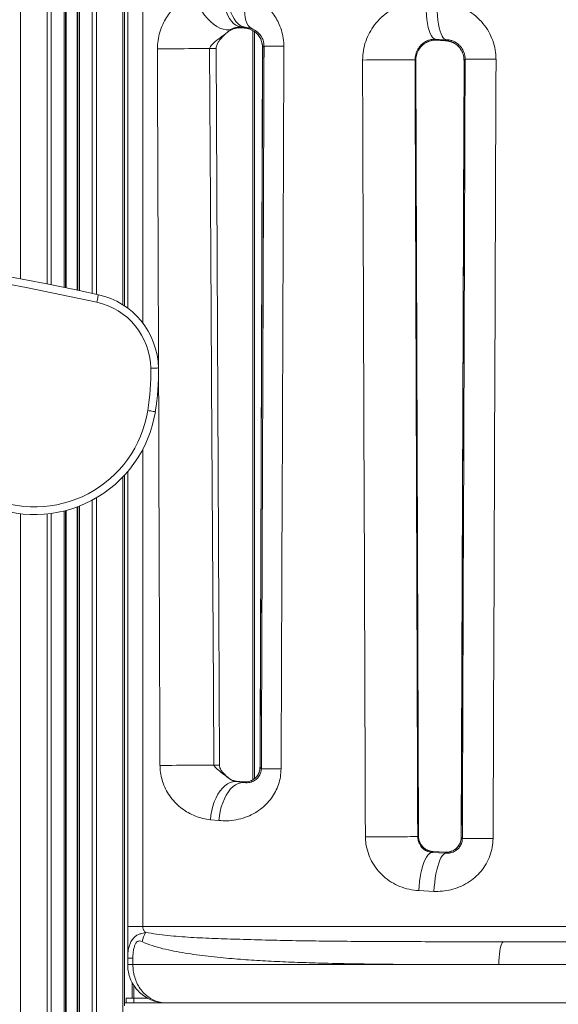
# Model space of a CAD drawing. Units: millimetres. Extents: x -7847 to 14555, y -3327 to 4950.
# Drawn here: x 11402 to 11755, y 3352 to 3996 of the extents above; entities that cross this region are included whole.
import ezdxf

# ---------------------------------------------------------------- set-up
doc = ezdxf.new("R2010")
doc.units = ezdxf.units.MM

msp = doc.modelspace()

# ---------------------------------------------------------------- linework, layer by layer
at = {"color": 8, "linetype": 'Continuous', "lineweight": 15}
for p, q in [((11402.81, 4822.32), (11402.81, 3826.48)), ((11420.1, 4814.43), (11420.1, 3823.11)), ((11422.93, 4813.18), (11422.93, 3822.55)), ((11431.27, 4809.5), (11431.27, 3820.84)), ((11432.6, 4808.93), (11432.6, 3820.57)), ((11439.94, 4805.76), (11439.94, 3819.03)), ((11441.27, 4805.19), (11441.27, 3818.75)), ((11449.61, 4801.67), (11449.61, 3816.96)), ((11452.44, 4800.49), (11452.44, 3816.34)), ((11469.73, 4793.42), (11469.73, 3809.49)), ((11482.79, 4012.81), (11482.79, 3797.52)), ((11538.29, 3987.87), (11538.48, 3987.99)), ((11547.28, 3990.75), (11547.47, 3990.72)), ((11549.24, 3990.57), (11549.42, 3990.54)), ((11554.9, 3498.83), (11554.9, 3988.75)), ((11674.93, 3982.59), (11674.72, 3982.62)), ((11680.64, 3982.32), (11680.46, 3982.35)), ((11561.19, 3977.87), (11561.18, 3977.87)), ((11661.4, 3969.22), (11661.42, 3969.22)), ((11692.99, 3969.53), (11693.01, 3969.53)), ((11482.79, 3714.95), (11482.79, 3402.81)), ((11469.73, 3696.84), (11469.73, 2765.31)), ((11441.27, 3677.77), (11441.27, 2765.31)), ((11449.61, 3681.62), (11449.61, 2765.31)), ((11452.44, 3683.2), (11452.44, 2765.31)), ((11402.81, 3672.76), (11402.81, 2102.81)), ((11420.1, 3672.64), (11420.1, 2765.31)), ((11422.93, 3672.98), (11422.93, 2765.31)), ((11431.27, 3674.58), (11431.27, 2765.31)), ((11432.6, 3674.92), (11432.6, 2765.31)), ((11439.94, 3677.26), (11439.94, 2765.31)), ((11559.5, 3506.96), (11559.49, 3506.96)), ((11538.87, 3499.93), (11538.7, 3500.04)), ((11544.07, 3497.8), (11543.87, 3497.81)), ((11548.58, 3497.38), (11548.39, 3497.38)), ((11663.18, 3461.98), (11663.21, 3461.98)), ((11691.17, 3461.08), (11691.2, 3461.08)), ((11672.46, 3451.73), (11672.68, 3451.75)), ((11680.6, 3451.36), (11680.8, 3451.38)), ((11476.9, 3364.42), (11476.9, 3355.81))]:
    msp.add_line(p, q, dxfattribs=at)
at = {"color": 7, "linetype": 'Continuous', "lineweight": 15}
for p, q in [((11432.27, 4809.07), (11432.27, 3820.64)), ((11440.27, 4805.62), (11440.27, 3818.96)), ((11470.9, 4792.95), (11470.9, 3808.72)), ((11472.9, 3807.31), (11472.9, 4012.81)), ((11540.94, 3989.78), (11538.29, 3987.87)), ((11549.69, 3990.98), (11546.87, 3991.21)), ((11546.87, 3991.21), (11547.28, 3990.75)), ((11547.28, 3990.75), (11549.24, 3990.57)), ((11547.47, 3990.72), (11549.43, 3990.54)), ((11555.9, 3988.1), (11555.9, 3499.56)), ((11681.07, 3982.93), (11674.15, 3983.22)), ((11674.72, 3982.62), (11680.46, 3982.35)), ((11680.46, 3982.35), (11681.07, 3982.93)), ((11561.18, 3977.87), (11559.49, 3506.96)), ((11663.21, 3461.98), (11661.42, 3969.22)), ((11692.99, 3969.53), (11691.17, 3461.08)), ((11693.71, 3970.2), (11693.01, 3969.53)), ((11470.9, 3698.08), (11470.9, 3350.95)), ((11472.9, 3402.81), (11472.9, 3700.34)), ((11432.27, 3674.84), (11432.27, 2765.31)), ((11440.27, 3677.39), (11440.27, 2765.31)), ((11543.58, 3497.53), (11548.75, 3496.99)), ((11548.39, 3497.38), (11543.87, 3497.81)), ((11548.59, 3497.39), (11544.07, 3497.8)), ((11548.75, 3496.99), (11548.39, 3497.38)), ((11532.58, 3472.09), (11527.08, 3472.63)), ((11691.2, 3461.08), (11691.88, 3460.36)), ((11672.46, 3451.73), (11671.91, 3451.2)), ((11671.91, 3451.2), (11681.2, 3450.74)), ((11680.6, 3451.36), (11672.46, 3451.73)), ((11680.8, 3451.38), (11672.68, 3451.75)), ((11681.2, 3450.74), (11680.6, 3451.36)), ((11673.34, 3425.77), (11663.46, 3426.24)), ((11472.9, 3402.81), (11482.79, 3402.81)), ((11482.79, 3402.81), (11790.53, 3402.81)), ((11718.99, 3392.81), (11894.81, 3392.81)), ((11476.31, 3382.09), (11472.9, 3382.09)), ((11472.9, 3377.81), (11472.9, 3382.09)), ((11476.31, 3382.09), (11476.31, 3377.81)), ((11472.9, 3377.81), (11476.31, 3377.81)), ((11476.31, 3377.81), (11715.79, 3377.81)), ((11898.01, 3377.81), (11715.79, 3377.81)), ((11475.9, 3355.81), (11475.9, 3365.95)), ((11471.9, 3352.81), (11471.9, 3355.81)), ((11471.9, 3355.81), (11476.9, 3355.81)), ((11476.9, 3355.81), (11476.9, 3352.81)), ((11476.9, 3355.81), (11486.18, 3355.81)), ((11470.9, 3352.81), (11499.55, 3352.81)), ((12114.25, 3352.81), (11499.55, 3352.81))]:
    msp.add_line(p, q, dxfattribs=at)
at = {"color": 7, "linetype": 'Continuous', "lineweight": 15, "flags": 128}
for points in [[(11540.94, 3989.78), (11539.18, 3989.39), (11537.29, 3989.38), (11535.31, 3989.73), (11533.26, 3990.46), (11531.18, 3991.54), (11529.1, 3992.95), (11527.06, 3994.68), (11525.09, 3996.7), (11523.21, 3998.98), (11521.46, 4001.47), (11519.87, 4004.14), (11518.46, 4006.95), (11517.26, 4009.86), (11516.27, 4012.81)], [(11535.47, 4014.58), (11535.5, 4011.64), (11535.73, 4008.76), (11536.15, 4005.99), (11536.76, 4003.36), (11537.55, 4000.91), (11538.5, 3998.67), (11539.61, 3996.67), (11540.86, 3994.95), (11542.23, 3993.52), (11543.71, 3992.41), (11545.26, 3991.64), (11546.87, 3991.21)], [(11538.41, 4014.46), (11538.43, 4011.51), (11538.65, 4008.62), (11539.06, 4005.83), (11539.66, 4003.18), (11540.44, 4000.72), (11541.39, 3998.47), (11542.49, 3996.46), (11543.73, 3994.73), (11545.09, 3993.3), (11546.55, 3992.19), (11548.09, 3991.41), (11549.69, 3990.98)], [(11551.26, 4012.81), (11550.49, 4010.02), (11549.92, 4007.26), (11549.55, 4004.59), (11549.4, 4002.03), (11549.46, 3999.63), (11549.73, 3997.41), (11550.21, 3995.41), (11550.9, 3993.66), (11551.77, 3992.18), (11552.83, 3990.99), (11554.05, 3990.11)], [(11668.32, 4008.17), (11668.25, 4005.01), (11668.3, 4001.9), (11668.46, 3998.89), (11668.74, 3996.03), (11669.13, 3993.37), (11669.62, 3990.94), (11670.2, 3988.79), (11670.86, 3986.95), (11671.61, 3985.46), (11672.41, 3984.32), (11673.26, 3983.57), (11674.15, 3983.22)], [(11675.54, 4007.88), (11675.47, 4004.72), (11675.52, 4001.61), (11675.68, 3998.6), (11675.94, 3995.73), (11676.3, 3993.07), (11676.77, 3990.64), (11677.32, 3988.49), (11677.95, 3986.65), (11678.65, 3985.16), (11679.42, 3984.03), (11680.23, 3983.28), (11681.07, 3982.93)], [(11549.24, 3990.57), (11549.54, 3990.84), (11549.69, 3990.98)], [(11674.15, 3983.22), (11674.2, 3983.17), (11674.72, 3982.62)], [(11526.54, 3977.05), (11524.22, 3977.05), (11521.65, 3977.04), (11518.87, 3977.04), (11515.93, 3977.03), (11512.88, 3977.02), (11509.76, 3977.01), (11506.62, 3977), (11503.52, 3976.99), (11500.5, 3976.98), (11497.6, 3976.96), (11494.88, 3976.95), (11492.37, 3976.94)], [(11529.32, 3508.27), (11529.03, 3558.27), (11527.85, 3758.26), (11527.83, 3762.7), (11527.35, 3842.7), (11526.54, 3977.05)], [(11532.88, 3508.27), (11532.44, 3607.7), (11530.79, 3977.05)], [(11562.08, 3978.67), (11561.51, 3978.16), (11561.19, 3977.87)], [(11575.07, 3978.58), (11572.34, 3978.59), (11569.85, 3978.61), (11567.66, 3978.62), (11565.78, 3978.63), (11564.27, 3978.64), (11563.13, 3978.65), (11562.4, 3978.66), (11562.08, 3978.67)], [(11660.95, 3969.69), (11660.67, 3969.69), (11660.03, 3969.7), (11659.04, 3969.7), (11657.73, 3969.7), (11656.1, 3969.69), (11654.19, 3969.69), (11652.01, 3969.69), (11649.6, 3969.68), (11647, 3969.67), (11644.24, 3969.66), (11641.35, 3969.66), (11638.4, 3969.65), (11635.4, 3969.64), (11632.42, 3969.62), (11629.48, 3969.61), (11626.64, 3969.6)], [(11661.4, 3969.22), (11661.07, 3969.57), (11660.95, 3969.69)], [(11713.88, 3970.11), (11710.93, 3970.12), (11708.1, 3970.13), (11705.42, 3970.14), (11702.94, 3970.15), (11700.69, 3970.16), (11698.72, 3970.17), (11697.03, 3970.18), (11695.68, 3970.18), (11694.66, 3970.19), (11694, 3970.19), (11693.71, 3970.2)], [(11452.68, 3811.17), (11452.89, 3812.12), (11453.09, 3813.04), (11453.28, 3813.88), (11453.44, 3814.62), (11453.58, 3815.23), (11453.67, 3815.68), (11453.74, 3815.96), (11453.76, 3816.05)], [(11488.01, 3768.05), (11488.99, 3768.06), (11489.93, 3768.08), (11490.79, 3768.1), (11491.55, 3768.11), (11492.17, 3768.12), (11492.63, 3768.13), (11492.92, 3768.14), (11493.01, 3768.14)], [(11490.99, 3739.52), (11490.9, 3739.54), (11490.61, 3739.58), (11490.16, 3739.66), (11489.54, 3739.76), (11488.8, 3739.88), (11487.94, 3740.01), (11487.02, 3740.16), (11486.05, 3740.32)], [(11529.32, 3508.27), (11527.23, 3508.27), (11524.9, 3508.26), (11522.35, 3508.26), (11519.62, 3508.26), (11516.76, 3508.25), (11513.8, 3508.24), (11510.79, 3508.23), (11507.77, 3508.22), (11504.79, 3508.21), (11501.89, 3508.2), (11499.11, 3508.18), (11496.49, 3508.17), (11494.08, 3508.16)], [(11559.5, 3506.96), (11559.81, 3506.62), (11560.37, 3506.02)], [(11573.27, 3505.93), (11570.55, 3505.94), (11568.09, 3505.95), (11565.9, 3505.97), (11564.05, 3505.98), (11562.54, 3505.99), (11561.41, 3506), (11560.68, 3506.01), (11560.37, 3506.02)], [(11543.58, 3497.53), (11541.8, 3497.4), (11540.02, 3496.9), (11538.27, 3496.04), (11536.56, 3494.83), (11534.93, 3493.29), (11533.39, 3491.44), (11531.98, 3489.31), (11530.71, 3486.93), (11529.6, 3484.33), (11528.68, 3481.56), (11527.94, 3478.66), (11527.41, 3475.67), (11527.08, 3472.63)], [(11543.87, 3497.81), (11543.73, 3497.67), (11543.58, 3497.53)], [(11548.75, 3496.99), (11547.01, 3496.86), (11545.27, 3496.35), (11543.55, 3495.48), (11541.88, 3494.27), (11540.28, 3492.73), (11538.77, 3490.87), (11537.39, 3488.74), (11536.15, 3486.36), (11535.06, 3483.77), (11534.15, 3481.01), (11533.42, 3478.11), (11532.9, 3475.12), (11532.58, 3472.09)], [(11662.73, 3461.54), (11662.45, 3461.55), (11661.81, 3461.55), (11660.83, 3461.55), (11659.52, 3461.55), (11657.9, 3461.55), (11655.99, 3461.54), (11653.82, 3461.54), (11651.42, 3461.53), (11648.83, 3461.53), (11646.08, 3461.52), (11643.2, 3461.51), (11640.25, 3461.5), (11637.27, 3461.49), (11634.29, 3461.48), (11631.36, 3461.47), (11628.52, 3461.46)], [(11662.73, 3461.54), (11662.86, 3461.67), (11663.18, 3461.98)], [(11711.96, 3460.27), (11709.02, 3460.29), (11706.2, 3460.3), (11703.53, 3460.31), (11701.07, 3460.32), (11698.83, 3460.33), (11696.86, 3460.34), (11695.19, 3460.34), (11693.84, 3460.35), (11692.83, 3460.36), (11692.18, 3460.36), (11691.88, 3460.36)], [(11671.91, 3451.2), (11671.01, 3450.96), (11670.12, 3450.37), (11669.24, 3449.44), (11668.38, 3448.17), (11667.55, 3446.6), (11666.77, 3444.74), (11666.06, 3442.61), (11665.41, 3440.25), (11664.83, 3437.7), (11664.35, 3434.98), (11663.95, 3432.13), (11663.66, 3429.21), (11663.46, 3426.24)], [(11681.2, 3450.74), (11680.37, 3450.49), (11679.54, 3449.9), (11678.72, 3448.96), (11677.92, 3447.69), (11677.15, 3446.12), (11676.43, 3444.25), (11675.76, 3442.13), (11675.15, 3439.77), (11674.62, 3437.22), (11674.16, 3434.5), (11673.8, 3431.66), (11673.52, 3428.74), (11673.34, 3425.77)], [(11715.79, 3377.81), (11715.83, 3380.15), (11715.95, 3382.44), (11716.14, 3384.62), (11716.4, 3386.63), (11716.73, 3388.41), (11717.11, 3389.94), (11717.54, 3391.17), (11718, 3392.07), (11718.49, 3392.62), (11718.99, 3392.81)]]:
    msp.add_lwpolyline(points, dxfattribs=at)
at = {"color": 8, "linetype": 'Continuous', "lineweight": 15}
for centre, radius, start, end in [((11528.62, 3633.38), 343.68, 89.63721, 90.34674), ((11530.95, 3244.9), 263.38, 89.58027, 90.35447)]:
    msp.add_arc(centre, radius, start, end, dxfattribs=at)
at = {"color": 7, "linetype": 'Continuous', "lineweight": 15}
for centre, radius, start, end in [((11066.64, 2055.26), 1802.85, 77.60058, 101.5988), ((11066.64, 2055.26), 1797.85, 77.60058, 101.5988), ((11443.02, 3767.22), 50, 1.05537, 77.60058), ((11443.02, 3767.22), 45, 1.05537, 77.60058), ((11331.57, 3765.16), 156.46, 350.86288, 1.05537), ((11331.57, 3765.16), 161.46, 350.86288, 1.05537), ((11412.01, 3752.23), 80, 244.7007, 350.86288), ((11412.01, 3752.23), 75, 244.7007, 350.86288), ((11502.32, 3388.83), 20.36, 150.58859, 168.59469)]:
    msp.add_arc(centre, radius, start, end, dxfattribs=at)
for centre, major_axis, ratio, start_param, end_param in [((11806.9, -76615.53), (-483.15, 129216.26), 0.000131, 0.897326, 0.901958), ((11791.91, 76038.43), (753.91, 212642.31), 0.000124, 4.364307, 4.366662), ((11781.92, 69866.87), (458.16, 129225.83), 0.000124, 4.1731, 4.177357), ((11806.9, 69866.78), (483.15, 129225.83), 0.000131, 4.1731, 4.177357), ((11806.9, -39996.18), (-483.15, 129216.26), 0.000131, 1.223614, 1.227792), ((11831.88, -39996.09), (-458.16, 129216.26), 0.000124, 1.223614, 1.227792), ((11841.88, -39462.13), (-773.9, 218263.73), 0.000124, 1.370473, 1.372844), ((11771.92, 33778.8), (773.9, 218279.9), 0.000124, 4.573045, 4.575397), ((11781.92, 33244.81), (458.16, 129225.83), 0.000124, 4.479815, 4.483867), ((11806.9, 33244.72), (483.15, 129225.83), 0.000131, 4.479815, 4.483867)]:
    msp.add_ellipse(centre, major_axis=major_axis, ratio=ratio, start_param=start_param, end_param=end_param, dxfattribs=at)
for points, knots in [([(11492.37, 3976.94), (11492.45, 3978.79), (11492.6, 3982.49), (11493.83, 3987.87), (11495.72, 3992.88), (11498.13, 3997.33), (11500.9, 4001.2), (11503.91, 4004.54), (11507.46, 4007.68), (11511.56, 4010.55), (11514.7, 4012.05), (11516.27, 4012.81)], [0, 0, 0, 0, 0.1104453, 0.2209719, 0.332049, 0.4432312, 0.5446884, 0.64652, 0.7481061, 0.8740382, 1, 1, 1, 1]), ([(11551.26, 4012.81), (11552.52, 4012.25), (11555.7, 4010.85), (11560.51, 4007.75), (11564.88, 4003.85), (11568.21, 3999.81), (11570.67, 3995.99), (11572.78, 3991.57), (11574.33, 3986.55), (11575.01, 3982.06), (11575.06, 3979.39), (11575.07, 3978.58)], [0, 0, 0, 0, 0.101499, 0.254649, 0.407654, 0.50851, 0.609748, 0.710475, 0.829361, 0.948211, 1, 1, 1, 1]), ([(11626.64, 3969.6), (11626.74, 3971.67), (11626.94, 3975.82), (11628.53, 3981.86), (11631.02, 3987.53), (11634.44, 3992.79), (11638.71, 3997.45), (11643.81, 4001.51), (11649.61, 4004.73), (11655.81, 4006.92), (11662.1, 4008.15), (11666.24, 4008.16), (11668.32, 4008.17)], [0, 0, 0, 0, 0.09514, 0.190309, 0.286337, 0.38241, 0.483484, 0.584598, 0.692855, 0.801131, 0.900568, 1, 1, 1, 1]), ([(11675.54, 4007.88), (11677.82, 4007.69), (11682.37, 4007.3), (11689.01, 4005.33), (11695.25, 4002.35), (11700.82, 3998.4), (11705.55, 3993.59), (11709.3, 3988.21), (11711.96, 3982.32), (11713.61, 3976.25), (11713.79, 3972.12), (11713.88, 3970.11)], [0, 0, 0, 0, 0.11771, 0.235387, 0.35196, 0.468484, 0.579046, 0.689567, 0.794932, 0.900276, 1, 1, 1, 1]), ([(11526.54, 3977.05), (11526.56, 3977.23), (11526.61, 3977.7), (11527.11, 3978.58), (11527.97, 3979.62), (11530.15, 3981.66), (11533.58, 3984.42), (11536.72, 3986.72), (11538.29, 3987.87)], [0, 0, 0, 0, 0.031971, 0.083587, 0.183635, 0.284177, 0.641846, 1, 1, 1, 1]), ([(11530.84, 3977.04), (11530.85, 3977.38), (11530.88, 3978.1), (11531.18, 3979.24), (11531.78, 3980.6), (11532.77, 3982.24), (11534.22, 3984.08), (11536.15, 3986.03), (11537.61, 3987.34), (11538.47, 3987.96), (11538.5, 3987.98)], [0, 0, 0, 0, 0.068064, 0.144809, 0.251543, 0.389858, 0.566797, 0.767263, 0.993988, 1, 1, 1, 1]), ([(11538.29, 3987.87), (11538.44, 3988), (11539.2, 3988.6), (11540.69, 3989.51), (11542.79, 3990.34), (11545.01, 3990.8), (11546.52, 3990.77), (11547.28, 3990.75)], [0, 0, 0, 0, 0.059143, 0.291564, 0.529096, 0.762084, 1, 1, 1, 1]), ([(11538.52, 3987.96), (11538.58, 3988.02), (11539.15, 3988.52), (11540.39, 3989.22), (11542.19, 3990.04), (11544.12, 3990.56), (11545.91, 3990.79), (11547.03, 3990.71), (11547.49, 3990.67)], [0, 0, 0, 0, 0.025978, 0.222866, 0.428589, 0.63884, 0.849575, 1, 1, 1, 1]), ([(11546.87, 3991.21), (11546.56, 3991.21), (11545.35, 3991.22), (11543.35, 3990.89), (11541.75, 3990.15), (11540.94, 3989.78)], [0, 0, 0, 0, 0.1458822, 0.5708584, 1, 1, 1, 1]), ([(11549.24, 3990.57), (11550.09, 3990.46), (11551.61, 3990.26), (11553.76, 3989.47), (11555.6, 3988.46), (11557.24, 3987.15), (11558.63, 3985.64), (11559.75, 3983.89), (11560.76, 3981.59), (11561.17, 3979.48), (11561.19, 3978.1), (11561.19, 3977.87)], [0, 0, 0, 0, 0.151421, 0.271732, 0.391953, 0.499614, 0.607167, 0.707055, 0.806841, 0.968482, 1, 1, 1, 1]), ([(11549.41, 3990.49), (11550.07, 3990.4), (11551.41, 3990.22), (11553.35, 3989.58), (11555.16, 3988.69), (11556.74, 3987.57), (11557.99, 3986.35), (11559, 3984.97), (11559.84, 3983.43), (11560.51, 3981.67), (11560.96, 3979.79), (11561.04, 3978.5), (11561.08, 3977.86)], [0, 0, 0, 0, 0.116881, 0.236593, 0.350946, 0.458587, 0.555698, 0.636278, 0.724856, 0.816475, 0.909252, 1, 1, 1, 1]), ([(11554.05, 3990.11), (11553.32, 3990.35), (11551.84, 3990.82), (11550.41, 3990.93), (11549.69, 3990.98)], [0, 0, 0, 0, 0.498184, 1, 1, 1, 1]), ([(11562.08, 3978.67), (11562.07, 3978.95), (11562.06, 3980.02), (11561.79, 3981.59), (11561.21, 3983.33), (11560.51, 3984.76), (11559.67, 3986.01), (11558.53, 3987.33), (11557.09, 3988.56), (11555.49, 3989.52), (11554.48, 3989.94), (11554.05, 3990.11)], [0, 0, 0, 0, 0.040262, 0.155217, 0.230983, 0.330956, 0.431214, 0.519679, 0.695778, 0.872209, 1, 1, 1, 1]), ([(11674.15, 3983.22), (11673.48, 3983.2), (11672.14, 3983.17), (11670.15, 3982.7), (11668.2, 3981.92), (11666.38, 3980.78), (11664.77, 3979.36), (11663.43, 3977.75), (11662.34, 3975.93), (11661.42, 3973.65), (11660.98, 3971.48), (11660.96, 3970.02), (11660.95, 3969.69)], [0, 0, 0, 0, 0.10221, 0.204455, 0.318493, 0.43252, 0.537164, 0.641727, 0.735305, 0.828722, 0.961015, 1, 1, 1, 1]), ([(11661.4, 3969.22), (11661.48, 3970.37), (11661.61, 3972.32), (11662.5, 3974.79), (11663.56, 3976.77), (11664.92, 3978.52), (11666.55, 3980.02), (11668.39, 3981.21), (11670.39, 3982.06), (11672.51, 3982.58), (11673.98, 3982.6), (11674.72, 3982.62)], [0, 0, 0, 0, 0.146834, 0.24898, 0.351253, 0.459467, 0.567739, 0.677056, 0.786362, 0.89321, 1, 1, 1, 1]), ([(11661.43, 3969.21), (11661.45, 3969.74), (11661.47, 3970.88), (11661.8, 3972.58), (11662.36, 3974.31), (11663.16, 3975.99), (11664.2, 3977.56), (11665.43, 3978.95), (11666.84, 3980.14), (11668.5, 3981.18), (11670.33, 3981.97), (11672.14, 3982.44), (11673.68, 3982.64), (11674.63, 3982.57), (11674.93, 3982.54)], [0, 0, 0, 0, 0.065983, 0.142287, 0.218233, 0.301256, 0.388119, 0.475858, 0.563675, 0.662535, 0.764654, 0.858882, 0.955938, 1, 1, 1, 1]), ([(11674.93, 3982.59), (11676.15, 3982.53), (11678.05, 3982.44), (11679.97, 3982.35), (11680.66, 3982.32)], [0, 0, 0, 0, 0.636543, 1, 1, 1, 1]), ([(11680.46, 3982.35), (11681.3, 3982.29), (11682.82, 3982.17), (11685.03, 3981.47), (11686.97, 3980.51), (11688.74, 3979.2), (11690.25, 3977.64), (11691.47, 3975.82), (11692.36, 3973.83), (11692.91, 3971.7), (11692.98, 3970.26), (11693.01, 3969.53)], [0, 0, 0, 0, 0.141423, 0.257449, 0.373369, 0.481194, 0.588941, 0.692226, 0.795483, 0.897734, 1, 1, 1, 1]), ([(11680.63, 3982.18), (11681.19, 3982.13), (11682.44, 3982.02), (11684.36, 3981.51), (11686.27, 3980.73), (11687.92, 3979.75), (11689.22, 3978.68), (11690.3, 3977.45), (11691.26, 3976.03), (11692.08, 3974.39), (11692.67, 3972.57), (11692.96, 3970.94), (11692.95, 3969.92), (11692.94, 3969.53)], [0, 0, 0, 0, 0.092187, 0.206415, 0.316692, 0.418083, 0.508198, 0.582049, 0.665895, 0.761319, 0.852052, 0.943571, 1, 1, 1, 1]), ([(11693.71, 3970.2), (11693.68, 3970.88), (11693.62, 3972.27), (11693.1, 3974.3), (11692.55, 3975.62), (11691.84, 3976.94), (11690.95, 3978.24), (11689.37, 3979.87), (11687.53, 3981.18), (11685.46, 3982.16), (11683.28, 3982.78), (11681.81, 3982.88), (11681.07, 3982.93)], [0, 0, 0, 0, 0.092338, 0.186098, 0.279888, 0.287841, 0.393932, 0.500145, 0.61975, 0.739519, 0.869704, 1, 1, 1, 1]), ([(11527.08, 3472.63), (11525.4, 3472.87), (11522.02, 3473.35), (11517.14, 3474.93), (11512.57, 3477.09), (11508.36, 3479.85), (11504.55, 3483.14), (11501.14, 3487.03), (11498.26, 3491.48), (11496.11, 3496.22), (11494.73, 3501.1), (11494.15, 3505.05), (11494.09, 3507.42), (11494.08, 3508.16)], [0, 0, 0, 0, 0.104386, 0.209097, 0.313454, 0.411287, 0.509433, 0.607096, 0.703433, 0.799654, 0.881352, 0.962986, 1, 1, 1, 1]), ([(11538.7, 3500.04), (11537.45, 3500.98), (11534.95, 3502.86), (11531.92, 3505.36), (11530.06, 3506.98), (11529.46, 3507.83), (11529.35, 3508.06), (11529.33, 3508.21), (11529.32, 3508.27)], [0, 0, 0, 0, 0.365714, 0.731007, 0.938199, 0.967378, 0.98608, 1, 1, 1, 1]), ([(11573.27, 3505.93), (11573.18, 3504.19), (11573, 3500.72), (11571.7, 3495.67), (11569.69, 3490.95), (11566.98, 3486.58), (11563.65, 3482.71), (11559.64, 3479.22), (11555.07, 3476.32), (11549.75, 3473.96), (11543.95, 3472.42), (11538.08, 3471.75), (11534.31, 3471.98), (11532.58, 3472.09)], [0, 0, 0, 0, 0.079207, 0.158432, 0.238387, 0.318392, 0.402589, 0.486845, 0.582792, 0.678801, 0.79143, 0.904111, 1, 1, 1, 1]), ([(11538.89, 3499.95), (11538.21, 3500.51), (11536.85, 3501.62), (11535.16, 3503.45), (11533.99, 3505.08), (11533.31, 3506.39), (11533.02, 3507.31), (11532.9, 3507.95), (11532.91, 3508.26), (11532.91, 3508.26)], [0, 0, 0, 0, 0.251807, 0.504663, 0.706802, 0.834862, 0.91907, 0.998641, 1, 1, 1, 1]), ([(11559.5, 3506.96), (11559.45, 3506.19), (11559.32, 3504.42), (11558.54, 3502.66), (11557.63, 3501.22), (11556.74, 3500.16), (11555.34, 3499), (11553.75, 3498.13), (11552, 3497.55), (11550.2, 3497.27), (11548.99, 3497.35), (11548.39, 3497.38)], [0, 0, 0, 0, 0.117242, 0.268899, 0.295637, 0.40008, 0.50473, 0.624911, 0.745238, 0.87259, 1, 1, 1, 1]), ([(11559.47, 3506.95), (11559.47, 3506.82), (11559.51, 3506.17), (11559.32, 3505.02), (11558.9, 3503.56), (11558.25, 3502.18), (11557.39, 3500.94), (11556.3, 3499.8), (11555.05, 3498.86), (11553.56, 3498.08), (11551.97, 3497.57), (11550.27, 3497.3), (11549.14, 3497.36), (11548.58, 3497.39)], [0, 0, 0, 0, 0.020371, 0.10074, 0.179825, 0.264229, 0.34908, 0.443072, 0.543587, 0.649012, 0.76539, 0.884091, 1, 1, 1, 1]), ([(11548.75, 3496.99), (11549.24, 3496.93), (11550.3, 3496.8), (11551.97, 3496.87), (11553.61, 3497.21), (11555.14, 3497.78), (11556.42, 3498.52), (11557.58, 3499.44), (11558.56, 3500.51), (11559.35, 3501.75), (11559.92, 3503.1), (11560.29, 3504.5), (11560.34, 3505.52), (11560.37, 3506.02)], [0, 0, 0, 0, 0.1245198, 0.2644134, 0.4042595, 0.5113489, 0.6183566, 0.6982814, 0.778049, 0.8501959, 0.899907, 0.9517141, 1, 1, 1, 1]), ([(11538.7, 3500.04), (11539.09, 3499.71), (11540.04, 3498.89), (11541.65, 3498), (11542.93, 3497.69), (11543.58, 3497.53)], [0, 0, 0, 0, 0.256454, 0.626866, 1, 1, 1, 1]), ([(11543.87, 3497.81), (11542.74, 3498.04), (11540.89, 3498.42), (11539.31, 3499.59), (11538.7, 3500.04)], [0, 0, 0, 0, 0.6153413, 1, 1, 1, 1]), ([(11544.07, 3497.81), (11543.54, 3497.88), (11542.46, 3498.03), (11540.93, 3498.61), (11539.73, 3499.25), (11539.1, 3499.78), (11538.9, 3499.95)], [0, 0, 0, 0, 0.289314, 0.59935, 0.868824, 1, 1, 1, 1]), ([(11663.46, 3426.24), (11661.34, 3426.45), (11657.08, 3426.87), (11650.98, 3428.82), (11645.3, 3431.71), (11640.2, 3435.51), (11635.85, 3440.14), (11632.41, 3445.39), (11630.01, 3451.11), (11628.73, 3456.51), (11628.58, 3460.01), (11628.52, 3461.46)], [0, 0, 0, 0, 0.119226, 0.238449, 0.356306, 0.474124, 0.58956, 0.704925, 0.813837, 0.922696, 1, 1, 1, 1]), ([(11662.73, 3461.54), (11662.74, 3461.13), (11662.8, 3459.74), (11663.22, 3458.19), (11663.91, 3456.6), (11664.67, 3455.33), (11666.21, 3453.53), (11668.54, 3451.83), (11670.78, 3451.41), (11671.91, 3451.2)], [0, 0, 0, 0, 0.064808, 0.214722, 0.260588, 0.377022, 0.493677, 0.746009, 1, 1, 1, 1]), ([(11672.46, 3451.73), (11671.86, 3451.81), (11670.13, 3452.03), (11667.59, 3453.24), (11665.56, 3455.16), (11664.35, 3457.07), (11663.56, 3458.91), (11663.21, 3460.63), (11663.19, 3461.78), (11663.18, 3461.98)], [0, 0, 0, 0, 0.125063, 0.361574, 0.590899, 0.697504, 0.803963, 0.964705, 1, 1, 1, 1]), ([(11672.72, 3451.86), (11672.64, 3451.86), (11671.96, 3451.86), (11670.65, 3452.17), (11668.91, 3452.77), (11667.39, 3453.64), (11666.33, 3454.51), (11665.48, 3455.47), (11664.71, 3456.58), (11664.01, 3457.91), (11663.52, 3459.35), (11663.25, 3460.73), (11663.23, 3461.58), (11663.23, 3461.99)], [0, 0, 0, 0, 0.016318, 0.147008, 0.277424, 0.400744, 0.510267, 0.584722, 0.665654, 0.763679, 0.857221, 0.933033, 1, 1, 1, 1]), ([(11711.96, 3460.27), (11711.85, 3458.36), (11711.64, 3454.52), (11710.07, 3448.93), (11707.61, 3443.68), (11704.27, 3438.88), (11700.17, 3434.72), (11695.38, 3431.21), (11690.06, 3428.51), (11684.48, 3426.71), (11678.86, 3425.74), (11675.18, 3425.76), (11673.34, 3425.77)], [0, 0, 0, 0, 0.097837, 0.195682, 0.294611, 0.393571, 0.494559, 0.595585, 0.70028, 0.805009, 0.902498, 1, 1, 1, 1]), ([(11691.2, 3461.08), (11691.13, 3460.25), (11691, 3458.44), (11690.18, 3456.61), (11689.26, 3455.21), (11688.43, 3454.21), (11687.11, 3453.09), (11685.62, 3452.24), (11683.99, 3451.64), (11682.29, 3451.32), (11681.16, 3451.35), (11680.6, 3451.36)], [0, 0, 0, 0, 0.139653, 0.301965, 0.327661, 0.428358, 0.529171, 0.641265, 0.753509, 0.876702, 1, 1, 1, 1]), ([(11691.15, 3461.08), (11691.15, 3460.94), (11691.19, 3460.24), (11690.98, 3458.99), (11690.49, 3457.4), (11689.72, 3455.92), (11688.73, 3454.61), (11687.58, 3453.51), (11686.23, 3452.63), (11684.78, 3451.96), (11683.34, 3451.54), (11682.05, 3451.35), (11681.18, 3451.4), (11680.81, 3451.42)], [0, 0, 0, 0, 0.024868, 0.120666, 0.215183, 0.314025, 0.414284, 0.508744, 0.614163, 0.722091, 0.817382, 0.920723, 1, 1, 1, 1]), ([(11681.2, 3450.74), (11682.21, 3450.73), (11683.72, 3450.73), (11685.8, 3451.38), (11687.26, 3452.1), (11688.61, 3453.08), (11689.95, 3454.44), (11690.85, 3455.89), (11691.57, 3457.71), (11691.86, 3459.04), (11691.88, 3460.13), (11691.88, 3460.36)], [0, 0, 0, 0, 0.227366, 0.34012, 0.452745, 0.551432, 0.649966, 0.791063, 0.828406, 0.963254, 1, 1, 1, 1]), ([(11472.9, 3382.09), (11472.9, 3382.21), (11472.9, 3383.74), (11472.9, 3386.9), (11472.9, 3391.87), (11472.9, 3397.23), (11472.9, 3400.93), (11472.9, 3402.81)], [0, 0, 0, 0, 0.0198, 0.261391, 0.508545, 0.750285, 1, 1, 1, 1]), ([(11482.79, 3402.81), (11482.81, 3402.46), (11482.87, 3401.68), (11483.38, 3400.37), (11484, 3399.47), (11484.48, 3398.94), (11484.58, 3398.83)], [0, 0, 0, 0, 0.193818, 0.43378, 0.873975, 1, 1, 1, 1]), ([(11472.9, 3382.09), (11472.93, 3383.28), (11473, 3385.67), (11473.56, 3388.84), (11474.44, 3391.66), (11475.73, 3394.15), (11477.43, 3396.06), (11479.39, 3397.33), (11481.66, 3398.25), (11483.49, 3398.61), (11484.58, 3398.83)], [0, 0, 0, 0, 0.132869, 0.265623, 0.378124, 0.50272, 0.641447, 0.747102, 0.850005, 1, 1, 1, 1]), ([(11482.36, 3392.86), (11481.81, 3393.07), (11480.93, 3393.41), (11479.68, 3393.23), (11478.62, 3392.47), (11477.74, 3391.01), (11477, 3388.86), (11476.51, 3386.26), (11476.33, 3383.89), (11476.31, 3382.49), (11476.31, 3382.09)], [0, 0, 0, 0, 0.150128, 0.241888, 0.333251, 0.460207, 0.584941, 0.757094, 0.929763, 1, 1, 1, 1]), ([(11715.79, 3377.81), (11711.58, 3377.81), (11703.15, 3377.81), (11690.61, 3377.83), (11678.16, 3377.86), (11662.5, 3377.92), (11643.81, 3378.05), (11622.36, 3378.32), (11603.05, 3378.72), (11585.8, 3379.23), (11570.49, 3379.85), (11555.61, 3380.66), (11540.55, 3381.75), (11525.44, 3383.21), (11512.85, 3384.96), (11503.1, 3386.66), (11495.93, 3388.21), (11488.97, 3390.13), (11484.56, 3391.95), (11482.36, 3392.86)], [0, 0, 0, 0, 0.0467, 0.093399, 0.140272, 0.187145, 0.271692, 0.356304, 0.44085, 0.5061, 0.571412, 0.636721, 0.701967, 0.775865, 0.849757, 0.887325, 0.924935, 0.962498, 1, 1, 1, 1]), ([(11695.91, 3392.82), (11699.3, 3392.81), (11706.95, 3392.81), (11714.68, 3392.81), (11718.99, 3392.81)], [0, 0, 0, 0, 0.443779, 1, 1, 1, 1]), ([(11497.9, 3352.81), (11497.89, 3352.81), (11496.42, 3352.81), (11493.44, 3353.07), (11489.15, 3354.25), (11485.07, 3356.2), (11481.44, 3358.82), (11478.31, 3362.06), (11475.88, 3365.7), (11474.13, 3369.69), (11473.09, 3373.74), (11472.96, 3376.49), (11472.9, 3377.81)], [0, 0, 0, 0, 0.000897, 0.11286, 0.228368, 0.341403, 0.458142, 0.569387, 0.684233, 0.790492, 0.899935, 1, 1, 1, 1]), ([(11497.9, 3352.81), (11497.89, 3352.81), (11496.63, 3352.81), (11494.07, 3353.07), (11490.36, 3354.25), (11486.84, 3356.2), (11483.7, 3358.82), (11481, 3362.06), (11478.89, 3365.7), (11477.38, 3369.69), (11476.47, 3373.74), (11476.36, 3376.49), (11476.31, 3377.81)], [0, 0, 0, 0, 0.000897, 0.112857, 0.228359, 0.34141, 0.458161, 0.569413, 0.684267, 0.790517, 0.899951, 1, 1, 1, 1])]:
    msp.add_open_spline(points, degree=3, knots=knots, dxfattribs=at)
at = {"color": 8, "linetype": 'Continuous', "lineweight": 15}
msp.add_open_spline([(11484.58, 3398.83), (11489.38, 3398.13), (11498.97, 3396.73), (11514.18, 3395.62), (11529.91, 3394.91), (11546.98, 3394.35), (11565.47, 3393.82), (11585.42, 3393.44), (11605.96, 3393.17), (11627.01, 3393), (11648.49, 3392.9), (11668.91, 3392.85), (11684.74, 3392.82), (11693.32, 3392.82), (11695.91, 3392.82)], degree=3, knots=[0, 0, 0, 0, 0.081789, 0.163695, 0.245646, 0.327496, 0.421408, 0.51556, 0.609834, 0.70411, 0.798264, 0.892179, 0.967473, 1, 1, 1, 1], dxfattribs=at)

doc.saveas('drawing.dxf')
